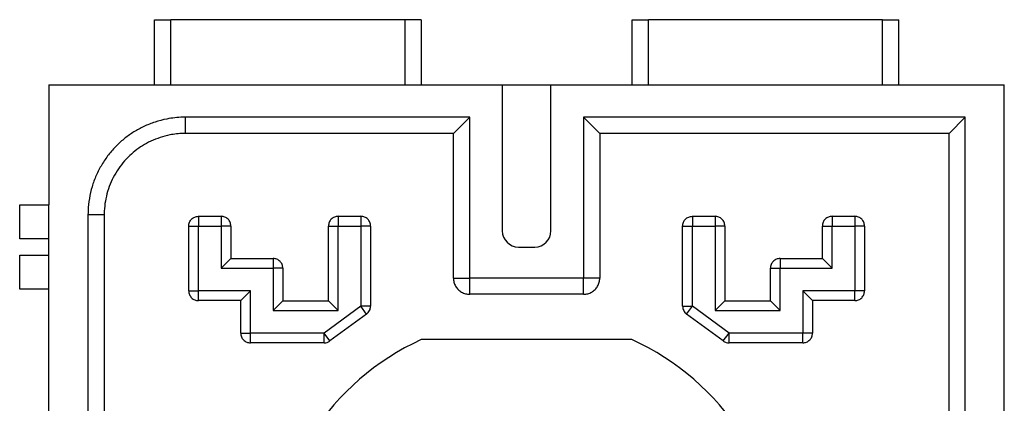
# Model space of a CAD drawing. Units: millimetres. Extents: x -885 to -675, y 0 to 297.
# Drawn here: x -820 to -790, y 213 to 225 of the extents above; entities that cross this region are included whole.
import ezdxf

# ---------------------------------------------------------------- set-up
doc = ezdxf.new("R2010")
doc.units = ezdxf.units.MM

msp = doc.modelspace()

# ---------------------------------------------------------------- linework, layer by layer
at = {"color": 7, "linetype": 'Continuous'}
for p, q in [((-815.75, 224.903), (-815.25, 224.903)), ((-815.75, 222.903), (-815.75, 224.903)), ((-808.05, 224.903), (-815.25, 224.903)), ((-807.55, 224.903), (-808.05, 224.903)), ((-807.55, 224.903), (-807.55, 222.903)), ((-801.05, 222.903), (-801.05, 224.903)), ((-801.05, 224.903), (-800.55, 224.903)), ((-793.35, 224.903), (-800.55, 224.903)), ((-793.35, 224.903), (-792.85, 224.903)), ((-792.85, 222.903), (-792.85, 224.903)), ((-819, 222.903), (-815.75, 222.903)), ((-819, 222.903), (-819, 219.203)), ((-815.75, 222.903), (-815.25, 222.903)), ((-815.25, 222.903), (-808.05, 222.903)), ((-808.05, 222.903), (-807.55, 222.903)), ((-807.55, 222.903), (-805.05, 222.903)), ((-805.05, 222.903), (-805.05, 218.403)), ((-805.05, 222.903), (-803.55, 222.903)), ((-803.55, 218.403), (-803.55, 222.903)), ((-803.55, 222.903), (-801.05, 222.903)), ((-801.05, 222.903), (-800.55, 222.903)), ((-800.55, 222.903), (-793.35, 222.903)), ((-793.35, 222.903), (-792.85, 222.903)), ((-792.85, 222.903), (-789.6, 222.903)), ((-789.6, 192.903), (-789.6, 222.903)), ((-806.552, 221.402), (-814.798, 221.402)), ((-806.552, 216.951), (-806.552, 221.402)), ((-802.048, 221.402), (-802.048, 216.951)), ((-791.302, 221.402), (-802.048, 221.402)), ((-791.302, 212.255), (-791.302, 221.402)), ((-819.9, 219.203), (-819, 219.203)), ((-819.9, 218.153), (-819.9, 219.203)), ((-819, 218.153), (-819, 219.203)), ((-817.298, 218.902), (-817.298, 212.255)), ((-814.399, 218.852), (-813.701, 218.852)), ((-810.099, 218.852), (-809.401, 218.852)), ((-799.199, 218.852), (-798.501, 218.852)), ((-794.899, 218.852), (-794.201, 218.852)), ((-814.699, 216.555), (-814.699, 218.552)), ((-813.401, 218.552), (-813.401, 217.552)), ((-810.399, 216.252), (-810.399, 218.552)), ((-809.101, 218.552), (-809.101, 216.083)), ((-799.499, 216.083), (-799.499, 218.552)), ((-798.201, 218.552), (-798.201, 216.252)), ((-795.199, 217.552), (-795.199, 218.552)), ((-793.901, 218.552), (-793.901, 216.555)), ((-819, 218.153), (-819.9, 218.153)), ((-819, 217.653), (-819, 218.153)), ((-804.55, 217.903), (-804.05, 217.903)), ((-819.9, 217.653), (-819, 217.653)), ((-819.9, 216.603), (-819.9, 217.653)), ((-819, 216.603), (-819, 217.653)), ((-813.401, 217.552), (-812.101, 217.552)), ((-811.801, 217.252), (-811.801, 216.252)), ((-796.799, 216.252), (-796.799, 217.252)), ((-796.499, 217.552), (-795.199, 217.552)), ((-819, 216.603), (-819.9, 216.603)), ((-819, 199.203), (-819, 216.603)), ((-802.548, 216.452), (-806.052, 216.452)), ((-813.099, 216.255), (-814.399, 216.255)), ((-813.099, 215.255), (-813.099, 216.255)), ((-811.801, 216.252), (-810.399, 216.252)), ((-798.201, 216.252), (-796.799, 216.252)), ((-795.501, 216.255), (-795.501, 215.255)), ((-794.201, 216.255), (-795.501, 216.255)), ((-809.224, 215.841), (-810.353, 215.013)), ((-798.247, 215.013), (-799.376, 215.841)), ((-810.531, 214.955), (-812.799, 214.955)), ((-801.06, 215.053), (-807.54, 215.053)), ((-795.801, 214.955), (-798.069, 214.955))]:
    msp.add_line(p, q, dxfattribs=at)
at = {"color": 2, "linetype": 'Continuous'}
for p, q in [((-815.25, 222.903), (-815.25, 224.903)), ((-808.05, 224.903), (-808.05, 222.903)), ((-800.55, 222.903), (-800.55, 224.903)), ((-793.35, 222.903), (-793.35, 224.903)), ((-806.052, 221.901), (-814.798, 221.901)), ((-806.552, 221.402), (-806.052, 221.901)), ((-806.052, 216.951), (-806.052, 221.901)), ((-802.548, 221.901), (-802.548, 216.951)), ((-802.048, 221.402), (-802.548, 221.901)), ((-790.802, 221.901), (-802.548, 221.901)), ((-791.302, 221.402), (-790.802, 221.901)), ((-790.802, 211.756), (-790.802, 221.901)), ((-817.798, 218.902), (-817.798, 211.756)), ((-814.399, 218.852), (-814.399, 218.552)), ((-813.701, 218.852), (-813.701, 218.552)), ((-810.099, 218.852), (-810.099, 218.552)), ((-809.401, 218.852), (-809.401, 218.552)), ((-799.199, 218.852), (-799.199, 218.552)), ((-798.501, 218.852), (-798.501, 218.552)), ((-794.899, 218.852), (-794.899, 218.552)), ((-794.201, 218.852), (-794.201, 218.552)), ((-814.699, 218.552), (-814.399, 218.552)), ((-814.399, 216.555), (-814.399, 218.552)), ((-814.399, 218.552), (-813.701, 218.552)), ((-813.701, 218.552), (-813.701, 217.252)), ((-813.401, 218.552), (-813.701, 218.552)), ((-810.399, 218.552), (-810.099, 218.552)), ((-810.099, 215.952), (-810.099, 218.552)), ((-810.099, 218.552), (-809.401, 218.552)), ((-809.101, 218.552), (-809.401, 218.552)), ((-809.401, 218.552), (-809.401, 216.083)), ((-799.499, 218.552), (-799.199, 218.552)), ((-799.199, 218.552), (-798.501, 218.552)), ((-799.199, 216.083), (-799.199, 218.552)), ((-798.501, 218.552), (-798.501, 215.952)), ((-798.201, 218.552), (-798.501, 218.552)), ((-795.199, 218.552), (-794.899, 218.552)), ((-794.899, 218.552), (-794.201, 218.552)), ((-794.899, 217.252), (-794.899, 218.552)), ((-794.201, 218.552), (-794.201, 216.555)), ((-793.901, 218.552), (-794.201, 218.552)), ((-813.401, 217.552), (-813.701, 217.252)), ((-813.701, 217.252), (-812.101, 217.252)), ((-812.101, 217.552), (-812.101, 217.252)), ((-812.101, 217.252), (-812.101, 215.952)), ((-811.801, 217.252), (-812.101, 217.252)), ((-796.799, 217.252), (-796.499, 217.252)), ((-796.499, 217.552), (-796.499, 217.252)), ((-796.499, 217.252), (-794.899, 217.252)), ((-796.499, 215.952), (-796.499, 217.252)), ((-795.199, 217.552), (-794.899, 217.252)), ((-806.552, 216.951), (-806.052, 216.951)), ((-806.052, 216.452), (-806.052, 216.951)), ((-802.548, 216.951), (-806.052, 216.951)), ((-802.548, 216.452), (-802.548, 216.951)), ((-802.048, 216.951), (-802.548, 216.951)), ((-814.699, 216.555), (-814.399, 216.555)), ((-814.399, 216.255), (-814.399, 216.555)), ((-812.799, 216.555), (-814.399, 216.555)), ((-813.099, 216.255), (-812.799, 216.555)), ((-812.799, 215.255), (-812.799, 216.555)), ((-795.801, 216.555), (-795.801, 215.255)), ((-794.201, 216.555), (-795.801, 216.555)), ((-795.501, 216.255), (-795.801, 216.555)), ((-794.201, 216.255), (-794.201, 216.555)), ((-793.901, 216.555), (-794.201, 216.555)), ((-811.801, 216.252), (-812.101, 215.952)), ((-809.401, 216.083), (-810.531, 215.255)), ((-810.399, 216.252), (-810.099, 215.952)), ((-809.101, 216.083), (-809.401, 216.083)), ((-809.224, 215.841), (-809.401, 216.083)), ((-799.499, 216.083), (-799.199, 216.083)), ((-799.376, 215.841), (-799.199, 216.083)), ((-798.069, 215.255), (-799.199, 216.083)), ((-798.201, 216.252), (-798.501, 215.952)), ((-796.799, 216.252), (-796.499, 215.952)), ((-812.101, 215.952), (-810.099, 215.952)), ((-798.501, 215.952), (-796.499, 215.952)), ((-813.099, 215.255), (-812.799, 215.255)), ((-810.531, 215.255), (-812.799, 215.255)), ((-812.799, 214.955), (-812.799, 215.255)), ((-810.353, 215.013), (-810.531, 215.255)), ((-810.531, 214.955), (-810.531, 215.255)), ((-798.247, 215.013), (-798.069, 215.255)), ((-798.069, 214.955), (-798.069, 215.255)), ((-795.801, 215.255), (-798.069, 215.255)), ((-795.801, 214.955), (-795.801, 215.255)), ((-795.501, 215.255), (-795.801, 215.255))]:
    msp.add_line(p, q, dxfattribs=at)
at = {"color": 7, "linetype": 'Continuous'}
for centre, radius, start, end in [((-804.55, 218.403), 0.5, 180, 270), ((-804.05, 218.403), 0.5, 270, 0), ((-804.3, 207.903), 7.85, 114.38, 245.62), ((-804.3, 207.903), 7.85, 294.38, 65.62)]:
    msp.add_arc(centre, radius, start, end, dxfattribs=at)
at = {"color": 2, "linetype": 'Continuous'}
for points, knots in [([(-814.798, 221.901), (-814.811, 221.901), (-814.837, 221.901), (-814.946, 221.899), (-815.127, 221.887), (-815.416, 221.843), (-815.738, 221.758), (-816.075, 221.624), (-816.386, 221.455), (-816.667, 221.257), (-816.931, 221.022), (-817.171, 220.75), (-817.381, 220.443), (-817.551, 220.112), (-817.68, 219.763), (-817.764, 219.401), (-817.791, 219.146), (-817.796, 219.005), (-817.797, 218.974), (-817.798, 218.94), (-817.798, 218.915), (-817.798, 218.902)], [0, 0, 0, 0, 0.038223, 0.076445, 0.329072, 0.58191, 0.953055, 1.324202, 1.667881, 2.011, 2.354679, 2.725551, 3.096423, 3.467296, 3.838167, 4.209057, 4.579945, 4.606298, 4.632645, 4.670886, 4.709127, 4.709127, 4.709127, 4.709127]), ([(-814.798, 221.402), (-814.798, 221.402), (-814.798, 221.404), (-814.798, 221.409), (-814.798, 221.416), (-814.798, 221.427), (-814.798, 221.44), (-814.798, 221.457), (-814.798, 221.476), (-814.798, 221.499), (-814.798, 221.524), (-814.798, 221.554), (-814.798, 221.59), (-814.798, 221.631), (-814.798, 221.675), (-814.798, 221.725), (-814.798, 221.781), (-814.798, 221.841), (-814.798, 221.882), (-814.798, 221.901)], [0, 0, 0, 0, 0.0018727, 0.0064378, 0.0138246, 0.0241622, 0.0375798, 0.0540597, 0.0736392, 0.0961678, 0.1214947, 0.1494692, 0.1876746, 0.2289235, 0.2724926, 0.317659, 0.3790607, 0.4402971, 0.4999238, 0.4999238, 0.4999238, 0.4999238]), ([(-817.798, 218.902), (-817.778, 218.902), (-817.738, 218.902), (-817.677, 218.902), (-817.621, 218.902), (-817.571, 218.902), (-817.528, 218.902), (-817.487, 218.902), (-817.451, 218.902), (-817.42, 218.902), (-817.395, 218.902), (-817.373, 218.902), (-817.353, 218.902), (-817.337, 218.902), (-817.323, 218.902), (-817.313, 218.902), (-817.305, 218.902), (-817.301, 218.902), (-817.299, 218.902), (-817.298, 218.902)], [0, 0, 0, 0, 0.0596267, 0.1208631, 0.1822649, 0.2274313, 0.2710004, 0.3122492, 0.3504546, 0.3784292, 0.4037561, 0.4262846, 0.4458642, 0.462344, 0.4757617, 0.4860993, 0.493486, 0.4980512, 0.4999238, 0.4999238, 0.4999238, 0.4999238])]:
    msp.add_open_spline(points, degree=3, knots=knots, dxfattribs=at)
at = {"color": 7, "linetype": 'Continuous'}
for points, knots in [([(-814.798, 221.402), (-814.809, 221.401), (-814.83, 221.401), (-814.922, 221.4), (-815.073, 221.389), (-815.314, 221.353), (-815.582, 221.282), (-815.863, 221.17), (-816.121, 221.029), (-816.356, 220.864), (-816.576, 220.668), (-816.776, 220.442), (-816.951, 220.186), (-817.093, 219.911), (-817.199, 219.62), (-817.27, 219.318), (-817.292, 219.105), (-817.297, 218.988), (-817.297, 218.962), (-817.298, 218.934), (-817.298, 218.913), (-817.298, 218.902)], [0, 0, 0, 0, 0.031854, 0.063708, 0.274241, 0.484949, 0.794246, 1.103541, 1.389943, 1.675876, 1.962276, 2.271336, 2.580397, 2.889461, 3.198527, 3.507613, 3.816701, 3.838664, 3.86062, 3.89249, 3.924359, 3.924359, 3.924359, 3.924359]), ([(-814.699, 218.552), (-814.694, 218.591), (-814.685, 218.67), (-814.616, 218.769), (-814.516, 218.838), (-814.438, 218.848), (-814.399, 218.852)], [0, 0, 0, 0, 0.1170206, 0.2340509, 0.3510811, 0.4681017, 0.4681017, 0.4681017, 0.4681017]), ([(-813.401, 218.552), (-813.406, 218.591), (-813.415, 218.67), (-813.484, 218.769), (-813.584, 218.838), (-813.662, 218.848), (-813.701, 218.852)], [0, 0, 0, 0, 0.1170206, 0.2340509, 0.3510811, 0.4681017, 0.4681017, 0.4681017, 0.4681017]), ([(-810.099, 218.852), (-810.138, 218.848), (-810.216, 218.838), (-810.316, 218.769), (-810.385, 218.67), (-810.394, 218.591), (-810.399, 218.552)], [0, 0, 0, 0, 0.1170206, 0.2340509, 0.3510811, 0.4681017, 0.4681017, 0.4681017, 0.4681017]), ([(-809.101, 218.552), (-809.106, 218.591), (-809.115, 218.67), (-809.184, 218.769), (-809.284, 218.838), (-809.362, 218.848), (-809.401, 218.852)], [0, 0, 0, 0, 0.1170206, 0.2340509, 0.3510811, 0.4681017, 0.4681017, 0.4681017, 0.4681017]), ([(-799.499, 218.552), (-799.494, 218.591), (-799.485, 218.67), (-799.416, 218.769), (-799.316, 218.838), (-799.238, 218.848), (-799.199, 218.852)], [0, 0, 0, 0, 0.1170206, 0.2340509, 0.3510811, 0.4681017, 0.4681017, 0.4681017, 0.4681017]), ([(-798.201, 218.552), (-798.206, 218.591), (-798.215, 218.67), (-798.284, 218.769), (-798.384, 218.838), (-798.462, 218.848), (-798.501, 218.852)], [0, 0, 0, 0, 0.1170206, 0.2340509, 0.3510811, 0.4681017, 0.4681017, 0.4681017, 0.4681017]), ([(-794.899, 218.852), (-794.938, 218.848), (-795.016, 218.838), (-795.116, 218.769), (-795.185, 218.67), (-795.194, 218.591), (-795.199, 218.552)], [0, 0, 0, 0, 0.1170206, 0.2340509, 0.3510811, 0.4681017, 0.4681017, 0.4681017, 0.4681017]), ([(-793.901, 218.552), (-793.906, 218.591), (-793.915, 218.67), (-793.984, 218.769), (-794.084, 218.838), (-794.162, 218.848), (-794.201, 218.852)], [0, 0, 0, 0, 0.1170206, 0.2340509, 0.3510811, 0.4681017, 0.4681017, 0.4681017, 0.4681017]), ([(-811.801, 217.252), (-811.806, 217.291), (-811.815, 217.37), (-811.884, 217.469), (-811.984, 217.538), (-812.062, 217.548), (-812.101, 217.552)], [0, 0, 0, 0, 0.1170206, 0.2340509, 0.3510811, 0.4681017, 0.4681017, 0.4681017, 0.4681017]), ([(-796.499, 217.552), (-796.538, 217.548), (-796.616, 217.538), (-796.716, 217.469), (-796.785, 217.37), (-796.794, 217.291), (-796.799, 217.252)], [0, 0, 0, 0, 0.1170206, 0.2340509, 0.3510811, 0.4681017, 0.4681017, 0.4681017, 0.4681017]), ([(-806.552, 216.951), (-806.549, 216.908), (-806.542, 216.821), (-806.49, 216.699), (-806.41, 216.594), (-806.305, 216.514), (-806.183, 216.461), (-806.096, 216.455), (-806.052, 216.452)], [0, 0, 0, 0, 0.1304863, 0.2609815, 0.3914818, 0.5219821, 0.6524773, 0.7829636, 0.7829636, 0.7829636, 0.7829636]), ([(-802.548, 216.452), (-802.504, 216.455), (-802.417, 216.461), (-802.295, 216.514), (-802.19, 216.594), (-802.11, 216.699), (-802.058, 216.821), (-802.051, 216.908), (-802.048, 216.951)], [0, 0, 0, 0, 0.1304863, 0.2609815, 0.3914818, 0.5219821, 0.6524773, 0.7829636, 0.7829636, 0.7829636, 0.7829636]), ([(-814.699, 216.555), (-814.694, 216.516), (-814.685, 216.437), (-814.616, 216.338), (-814.516, 216.268), (-814.438, 216.259), (-814.399, 216.255)], [0, 0, 0, 0, 0.1170206, 0.2340509, 0.3510811, 0.4681017, 0.4681017, 0.4681017, 0.4681017]), ([(-794.201, 216.255), (-794.162, 216.259), (-794.084, 216.268), (-793.984, 216.338), (-793.915, 216.437), (-793.906, 216.516), (-793.901, 216.555)], [0, 0, 0, 0, 0.1170206, 0.2340509, 0.3510811, 0.4681017, 0.4681017, 0.4681017, 0.4681017]), ([(-809.224, 215.841), (-809.206, 215.856), (-809.17, 215.886), (-809.132, 215.946), (-809.106, 216.013), (-809.103, 216.059), (-809.101, 216.083)], [0, 0, 0, 0, 0.0701794, 0.1403601, 0.2105409, 0.2807203, 0.2807203, 0.2807203, 0.2807203]), ([(-799.499, 216.083), (-799.497, 216.059), (-799.494, 216.013), (-799.468, 215.946), (-799.43, 215.886), (-799.394, 215.856), (-799.376, 215.841)], [0, 0, 0, 0, 0.0701794, 0.1403601, 0.2105409, 0.2807203, 0.2807203, 0.2807203, 0.2807203]), ([(-813.099, 215.255), (-813.094, 215.216), (-813.085, 215.137), (-813.016, 215.038), (-812.916, 214.968), (-812.838, 214.959), (-812.799, 214.955)], [0, 0, 0, 0, 0.1170206, 0.2340509, 0.3510811, 0.4681017, 0.4681017, 0.4681017, 0.4681017]), ([(-795.801, 214.955), (-795.762, 214.959), (-795.684, 214.968), (-795.584, 215.038), (-795.515, 215.137), (-795.506, 215.216), (-795.501, 215.255)], [0, 0, 0, 0, 0.1170206, 0.2340509, 0.3510811, 0.4681017, 0.4681017, 0.4681017, 0.4681017])]:
    msp.add_open_spline(points, degree=3, knots=knots, dxfattribs=at)
for points in [[(-810.531, 214.955), (-810.499, 214.958), (-810.435, 214.963), (-810.38, 214.996), (-810.353, 215.013)], [(-798.247, 215.013), (-798.22, 214.996), (-798.165, 214.963), (-798.101, 214.958), (-798.069, 214.955)]]:
    msp.add_open_spline(points, degree=3, dxfattribs=at)

doc.saveas('drawing.dxf')
